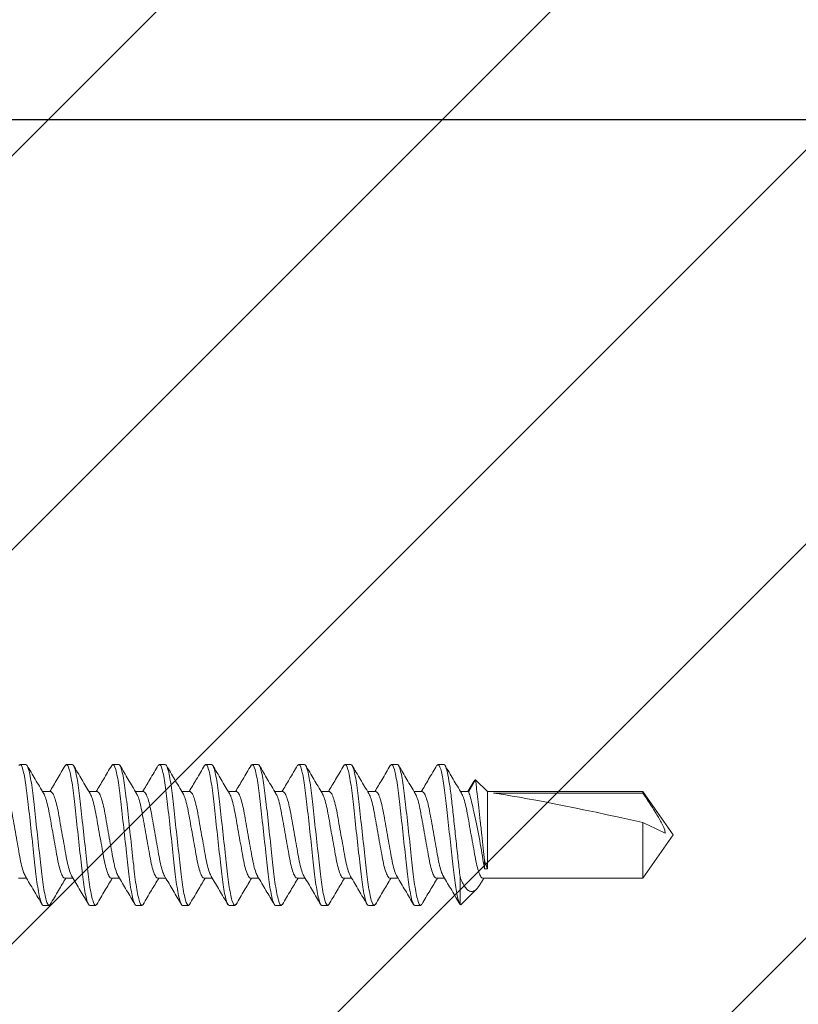
# Model space of a CAD drawing. Units: inches. Extents: x -22.5 to 23.8, y 43.1 to 66.1.
# Drawn here: x 12.4 to 13.4, y 57.8 to 59.2 of the extents above; entities that cross this region are included whole.
import ezdxf

# ---------------------------------------------------------------- set-up
doc = ezdxf.new("R2010")
doc.units = ezdxf.units.IN
doc.header["$MEASUREMENT"] = 0
for name, color, linetype, lineweight in [('Dim - Thin', 1, 'Continuous', 5), ('FASTENERS', 4, 'Continuous', 13), ('Hatch - Medium', 5, 'Continuous', 9), ('Object - Regular', 250, 'Continuous', 15)]:
    doc.layers.add(name, color=color, linetype=linetype, lineweight=lineweight)
doc.styles.add('ARCHITXT', font='arial-narrow_[allfont.net].ttf')
doc.dimstyles.new('002', dxfattribs={"dimscale": 2, "dimtxt": 0.125, "dimasz": 0.05, "dimexe": 0.1, "dimexo": 0.05, "dimgap": 0.05, "dimtad": 1, "dimdec": 4, "dimzin": 3, "dimdsep": 46, "dimlunit": 4, "dimtxsty": 'ARCHITXT', "dimblk1": 'ARCHTICK', "dimblk2": 'ARCHTICK', "dimsah": 1, "dimcen": 0.05, "dimdle": 0.05, "dimclrd": 256, "dimclre": 256, "dimclrt": 256, "dimadec": 0, "dimazin": 0, "dimtfac": 0.7, "dimtdec": 4, "dimtofl": 0, "dimtmove": 0, "dimatfit": 3, "dimldrblk": 'ARCHTICK', "dimfxl": 1, "dimtfillclr": 7, "dimfrac": 1, "dimtolj": 1, "dimtzin": 0, "dimarcsym": 0})

# ---------------------------------------------------------------- blocks, each defined once
blk = doc.blocks.new('10-16 x 1.50 3Point')
at = {"layer": 'FASTENERS'}
for p, q in [((0.6211, 0.095), (0.6194, 0.0934)), ((0.6211, 0.095), (0.6289, 0.095)), ((0.6836, 0.095), (0.6821, 0.0935)), ((0.6836, 0.095), (0.6914, 0.095)), ((0.7461, 0.095), (0.7445, 0.0934)), ((0.7461, 0.095), (0.7539, 0.095)), ((0.8086, 0.095), (0.807, 0.0935)), ((0.8086, 0.095), (0.8164, 0.095)), ((0.8711, 0.095), (0.8694, 0.0934)), ((0.8711, 0.095), (0.8789, 0.095)), ((0.9336, 0.095), (0.9319, 0.0934)), ((0.9336, 0.095), (0.9414, 0.095)), ((0.9961, 0.095), (0.9946, 0.0935)), ((0.9961, 0.095), (1.0039, 0.095)), ((1.0586, 0.095), (1.0569, 0.0934)), ((1.0586, 0.095), (1.0664, 0.095)), ((1.1211, 0.095), (1.1194, 0.0934)), ((1.1211, 0.095), (1.1289, 0.095)), ((1.1836, 0.095), (1.182, 0.0935)), ((1.1836, 0.095), (1.1914, 0.095)), ((1.2319, 0.0717), (1.2237, 0.0583)), ((1.2341, 0.0742), (1.2249, 0.0583)), ((1.25, 0.0583), (1.2341, 0.0742)), ((0.6624, 0.0583), (0.6514, 0.0583)), ((0.7249, 0.0583), (0.7139, 0.0583)), ((0.7874, 0.0583), (0.7764, 0.0583)), ((0.8499, 0.0583), (0.8389, 0.0583)), ((0.9124, 0.0583), (0.9014, 0.0583)), ((0.9749, 0.0583), (0.9639, 0.0583)), ((1.0374, 0.0583), (1.0264, 0.0583)), ((1.0999, 0.0583), (1.0889, 0.0583)), ((1.1624, 0.0583), (1.1514, 0.0583)), ((1.2249, 0.0583), (1.2139, 0.0583)), ((1.4592, 0.0583), (1.25, 0.0583)), ((1.25, -0.0457), (1.25, 0.0583)), ((1.2584, 0.0563), (1.4592, 0.0563)), ((1.5, 0), (1.4592, 0.0583)), ((1.4592, 0.0563), (1.4592, 0.0583)), ((1.4592, -0.0583), (1.4592, 0.0169)), ((1.4592, -0.0583), (1.5, 0)), ((1.2461, -0.0457), (1.2461, -0.034)), ((1.25, -0.0457), (1.2461, -0.0457)), ((0.6189, -0.0583), (0.6298, -0.0583)), ((0.6814, -0.0583), (0.6923, -0.0583)), ((0.7439, -0.0583), (0.7548, -0.0583)), ((0.8064, -0.0583), (0.8173, -0.0583)), ((0.8689, -0.0583), (0.8798, -0.0583)), ((0.9314, -0.0583), (0.9423, -0.0583)), ((0.9939, -0.0583), (1.0048, -0.0583)), ((1.0564, -0.0583), (1.0673, -0.0583)), ((1.1189, -0.0583), (1.1298, -0.0583)), ((1.1814, -0.0583), (1.1923, -0.0583)), ((1.2133, -0.0564), (1.2133, -0.0937)), ((1.242, -0.0637), (1.2452, -0.0583)), ((1.2439, -0.0583), (1.4592, -0.0583)), ((1.2143, -0.094), (1.2355, -0.0728)), ((0.6602, -0.095), (0.6524, -0.095)), ((0.6617, -0.0935), (0.6602, -0.095)), ((0.7227, -0.095), (0.7149, -0.095)), ((0.7243, -0.0934), (0.7227, -0.095)), ((0.7852, -0.095), (0.7774, -0.095)), ((0.7868, -0.0935), (0.7852, -0.095)), ((0.8477, -0.095), (0.8399, -0.095)), ((0.8492, -0.0935), (0.8477, -0.095)), ((0.9102, -0.095), (0.9024, -0.095)), ((0.9118, -0.0934), (0.9102, -0.095)), ((0.9727, -0.095), (0.9649, -0.095)), ((0.9743, -0.0934), (0.9727, -0.095)), ((1.0352, -0.095), (1.0274, -0.095)), ((1.0367, -0.0935), (1.0352, -0.095)), ((1.0977, -0.095), (1.0899, -0.095)), ((1.0993, -0.0934), (1.0977, -0.095)), ((1.1602, -0.095), (1.1524, -0.095)), ((1.1618, -0.0934), (1.1602, -0.095)), ((1.2133, -0.0937), (1.2143, -0.094))]:
    blk.add_line(p, q, dxfattribs=at)
blk.add_ellipse((1.4884, 0), major_axis=(0.2541, -0.0574), ratio=0.038884, start_param=1.694609, end_param=2.710963, dxfattribs=at)
for points, knots in [([(0.6524, -0.095), (0.6512, -0.095), (0.6499, -0.0927), (0.6472, -0.0831), (0.6457, -0.0757), (0.6437, -0.0624), (0.6431, -0.0576), (0.6419, -0.0476), (0.6414, -0.0423), (0.6395, -0.0254), (0.6381, -0.0127), (0.6353, 0.0127), (0.6339, 0.0254), (0.6321, 0.0423), (0.6315, 0.0476), (0.6303, 0.0576), (0.6297, 0.0624), (0.6277, 0.0757), (0.6263, 0.0831), (0.6235, 0.0927), (0.6222, 0.095), (0.6211, 0.095)], [0, 0, 0, 0, 0.125, 0.125, 0.25, 0.25, 0.3125, 0.3125, 0.375, 0.375, 0.5, 0.5, 0.625, 0.625, 0.6875, 0.6875, 0.75, 0.75, 0.875, 0.875, 1, 1, 1, 1]), ([(0.6602, -0.095), (0.659, -0.095), (0.6577, -0.0927), (0.655, -0.0831), (0.6535, -0.0757), (0.6515, -0.0624), (0.6509, -0.0576), (0.6497, -0.0476), (0.6492, -0.0423), (0.6473, -0.0254), (0.6459, -0.0127), (0.6431, 0.0127), (0.6417, 0.0254), (0.6399, 0.0423), (0.6393, 0.0476), (0.6381, 0.0576), (0.6375, 0.0624), (0.6355, 0.0757), (0.6341, 0.0831), (0.6313, 0.0927), (0.63, 0.095), (0.6289, 0.095)], [0, 0, 0, 0, 0.125, 0.125, 0.25, 0.25, 0.3125, 0.3125, 0.375, 0.375, 0.5, 0.5, 0.625, 0.625, 0.6875, 0.6875, 0.75, 0.75, 0.875, 0.875, 1, 1, 1, 1]), ([(0.6528, 0.0561), (0.649, 0.0623), (0.6415, 0.0749), (0.6341, 0.0875), (0.6304, 0.0938)], [0, 0, 0, 0, 0.497645, 1, 1, 1, 1]), ([(0.6821, 0.0938), (0.6784, 0.0875), (0.6714, 0.0756), (0.6644, 0.0638), (0.6611, 0.0583)], [0, 0, 0, 0, 0.531879, 1, 1, 1, 1]), ([(0.7149, -0.095), (0.7137, -0.095), (0.7124, -0.0927), (0.7097, -0.0831), (0.7082, -0.0757), (0.7062, -0.0624), (0.7056, -0.0576), (0.7044, -0.0476), (0.7039, -0.0423), (0.702, -0.0254), (0.7006, -0.0127), (0.6978, 0.0127), (0.6964, 0.0254), (0.6946, 0.0423), (0.694, 0.0476), (0.6928, 0.0576), (0.6922, 0.0624), (0.6902, 0.0757), (0.6888, 0.0831), (0.686, 0.0927), (0.6847, 0.095), (0.6836, 0.095)], [0, 0, 0, 0, 0.125, 0.125, 0.25, 0.25, 0.3125, 0.3125, 0.375, 0.375, 0.5, 0.5, 0.625, 0.625, 0.6875, 0.6875, 0.75, 0.75, 0.875, 0.875, 1, 1, 1, 1]), ([(0.7227, -0.095), (0.7215, -0.095), (0.7202, -0.0927), (0.7175, -0.0831), (0.716, -0.0757), (0.714, -0.0624), (0.7134, -0.0576), (0.7122, -0.0476), (0.7117, -0.0423), (0.7098, -0.0254), (0.7084, -0.0127), (0.7056, 0.0127), (0.7042, 0.0254), (0.7024, 0.0423), (0.7018, 0.0476), (0.7006, 0.0576), (0.7, 0.0624), (0.698, 0.0757), (0.6966, 0.0831), (0.6938, 0.0927), (0.6925, 0.095), (0.6914, 0.095)], [0, 0, 0, 0, 0.125, 0.125, 0.25, 0.25, 0.3125, 0.3125, 0.375, 0.375, 0.5, 0.5, 0.625, 0.625, 0.6875, 0.6875, 0.75, 0.75, 0.875, 0.875, 1, 1, 1, 1]), ([(0.7154, 0.0559), (0.7116, 0.0621), (0.7041, 0.0746), (0.6968, 0.0872), (0.6931, 0.0935)], [0, 0, 0, 0, 0.497939, 1, 1, 1, 1]), ([(0.7445, 0.0936), (0.7408, 0.0873), (0.7338, 0.0755), (0.7268, 0.0637), (0.7236, 0.0583)], [0, 0, 0, 0, 0.536135, 1, 1, 1, 1]), ([(0.7774, -0.095), (0.7762, -0.095), (0.7749, -0.0927), (0.7722, -0.0831), (0.7707, -0.0757), (0.7687, -0.0624), (0.7681, -0.0576), (0.7669, -0.0476), (0.7664, -0.0423), (0.7645, -0.0254), (0.7631, -0.0127), (0.7603, 0.0127), (0.7589, 0.0254), (0.7571, 0.0423), (0.7565, 0.0476), (0.7553, 0.0576), (0.7547, 0.0624), (0.7527, 0.0757), (0.7513, 0.0831), (0.7485, 0.0927), (0.7472, 0.095), (0.7461, 0.095)], [0, 0, 0, 0, 0.125, 0.125, 0.25, 0.25, 0.3125, 0.3125, 0.375, 0.375, 0.5, 0.5, 0.625, 0.625, 0.6875, 0.6875, 0.75, 0.75, 0.875, 0.875, 1, 1, 1, 1]), ([(0.7852, -0.095), (0.784, -0.095), (0.7827, -0.0927), (0.78, -0.0831), (0.7785, -0.0757), (0.7765, -0.0624), (0.7759, -0.0576), (0.7747, -0.0476), (0.7742, -0.0423), (0.7723, -0.0254), (0.7709, -0.0127), (0.7681, 0.0127), (0.7667, 0.0254), (0.7649, 0.0423), (0.7643, 0.0476), (0.7631, 0.0576), (0.7625, 0.0624), (0.7605, 0.0757), (0.7591, 0.0831), (0.7563, 0.0927), (0.755, 0.095), (0.7539, 0.095)], [0, 0, 0, 0, 0.125, 0.125, 0.25, 0.25, 0.3125, 0.3125, 0.375, 0.375, 0.5, 0.5, 0.625, 0.625, 0.6875, 0.6875, 0.75, 0.75, 0.875, 0.875, 1, 1, 1, 1]), ([(0.7779, 0.0558), (0.7742, 0.062), (0.7667, 0.0746), (0.7593, 0.0872), (0.7556, 0.0935)], [0, 0, 0, 0, 0.497751, 1, 1, 1, 1]), ([(0.807, 0.0937), (0.8033, 0.0873), (0.7964, 0.0755), (0.7893, 0.0637), (0.7861, 0.0583)], [0, 0, 0, 0, 0.537343, 1, 1, 1, 1]), ([(0.8399, -0.095), (0.8387, -0.095), (0.8374, -0.0927), (0.8347, -0.0831), (0.8332, -0.0757), (0.8312, -0.0624), (0.8306, -0.0576), (0.8294, -0.0476), (0.8289, -0.0423), (0.827, -0.0254), (0.8256, -0.0127), (0.8228, 0.0127), (0.8214, 0.0254), (0.8196, 0.0423), (0.819, 0.0476), (0.8178, 0.0576), (0.8172, 0.0624), (0.8152, 0.0757), (0.8138, 0.0831), (0.811, 0.0927), (0.8097, 0.095), (0.8086, 0.095)], [0, 0, 0, 0, 0.125, 0.125, 0.25, 0.25, 0.3125, 0.3125, 0.375, 0.375, 0.5, 0.5, 0.625, 0.625, 0.6875, 0.6875, 0.75, 0.75, 0.875, 0.875, 1, 1, 1, 1]), ([(0.8477, -0.095), (0.8465, -0.095), (0.8452, -0.0927), (0.8425, -0.0831), (0.841, -0.0757), (0.839, -0.0624), (0.8384, -0.0576), (0.8372, -0.0476), (0.8367, -0.0423), (0.8348, -0.0254), (0.8334, -0.0127), (0.8306, 0.0127), (0.8292, 0.0254), (0.8274, 0.0423), (0.8268, 0.0476), (0.8256, 0.0576), (0.825, 0.0624), (0.823, 0.0757), (0.8216, 0.0831), (0.8188, 0.0927), (0.8175, 0.095), (0.8164, 0.095)], [0, 0, 0, 0, 0.125, 0.125, 0.25, 0.25, 0.3125, 0.3125, 0.375, 0.375, 0.5, 0.5, 0.625, 0.625, 0.6875, 0.6875, 0.75, 0.75, 0.875, 0.875, 1, 1, 1, 1]), ([(0.8402, 0.0561), (0.8365, 0.0623), (0.829, 0.0749), (0.8216, 0.0875), (0.8179, 0.0938)], [0, 0, 0, 0, 0.497736, 1, 1, 1, 1]), ([(0.8694, 0.0935), (0.8657, 0.0872), (0.8588, 0.0754), (0.8518, 0.0637), (0.8486, 0.0583)], [0, 0, 0, 0, 0.531828, 1, 1, 1, 1]), ([(0.9024, -0.095), (0.9012, -0.095), (0.8999, -0.0927), (0.8972, -0.0831), (0.8957, -0.0757), (0.8937, -0.0624), (0.8931, -0.0576), (0.8919, -0.0476), (0.8914, -0.0423), (0.8895, -0.0254), (0.8881, -0.0127), (0.8853, 0.0127), (0.8839, 0.0254), (0.8821, 0.0423), (0.8815, 0.0476), (0.8803, 0.0576), (0.8797, 0.0624), (0.8777, 0.0757), (0.8763, 0.0831), (0.8735, 0.0927), (0.8722, 0.095), (0.8711, 0.095)], [0, 0, 0, 0, 0.125, 0.125, 0.25, 0.25, 0.3125, 0.3125, 0.375, 0.375, 0.5, 0.5, 0.625, 0.625, 0.6875, 0.6875, 0.75, 0.75, 0.875, 0.875, 1, 1, 1, 1]), ([(0.9102, -0.095), (0.909, -0.095), (0.9077, -0.0927), (0.905, -0.0831), (0.9035, -0.0757), (0.9015, -0.0624), (0.9009, -0.0576), (0.8997, -0.0476), (0.8992, -0.0423), (0.8973, -0.0254), (0.8959, -0.0127), (0.8931, 0.0127), (0.8917, 0.0254), (0.8899, 0.0423), (0.8893, 0.0476), (0.8881, 0.0576), (0.8875, 0.0624), (0.8855, 0.0757), (0.8841, 0.0831), (0.8813, 0.0927), (0.88, 0.095), (0.8789, 0.095)], [0, 0, 0, 0, 0.125, 0.125, 0.25, 0.25, 0.3125, 0.3125, 0.375, 0.375, 0.5, 0.5, 0.625, 0.625, 0.6875, 0.6875, 0.75, 0.75, 0.875, 0.875, 1, 1, 1, 1]), ([(0.9029, 0.0559), (0.8991, 0.0621), (0.8917, 0.0746), (0.8843, 0.0872), (0.8806, 0.0935)], [0, 0, 0, 0, 0.497893, 1, 1, 1, 1]), ([(0.932, 0.0936), (0.9283, 0.0872), (0.9213, 0.0755), (0.9143, 0.0637), (0.9111, 0.0583)], [0, 0, 0, 0, 0.535031, 1, 1, 1, 1]), ([(0.9649, -0.095), (0.9637, -0.095), (0.9624, -0.0927), (0.9597, -0.0831), (0.9582, -0.0757), (0.9562, -0.0624), (0.9556, -0.0576), (0.9544, -0.0476), (0.9539, -0.0423), (0.952, -0.0254), (0.9506, -0.0127), (0.9478, 0.0127), (0.9464, 0.0254), (0.9446, 0.0423), (0.944, 0.0476), (0.9428, 0.0576), (0.9422, 0.0624), (0.9402, 0.0757), (0.9388, 0.0831), (0.936, 0.0927), (0.9347, 0.095), (0.9336, 0.095)], [0, 0, 0, 0, 0.125, 0.125, 0.25, 0.25, 0.3125, 0.3125, 0.375, 0.375, 0.5, 0.5, 0.625, 0.625, 0.6875, 0.6875, 0.75, 0.75, 0.875, 0.875, 1, 1, 1, 1]), ([(0.9727, -0.095), (0.9715, -0.095), (0.9702, -0.0927), (0.9675, -0.0831), (0.966, -0.0757), (0.964, -0.0624), (0.9634, -0.0576), (0.9622, -0.0476), (0.9617, -0.0423), (0.9598, -0.0254), (0.9584, -0.0127), (0.9556, 0.0127), (0.9542, 0.0254), (0.9524, 0.0423), (0.9518, 0.0476), (0.9506, 0.0576), (0.95, 0.0624), (0.948, 0.0757), (0.9466, 0.0831), (0.9438, 0.0927), (0.9425, 0.095), (0.9414, 0.095)], [0, 0, 0, 0, 0.125, 0.125, 0.25, 0.25, 0.3125, 0.3125, 0.375, 0.375, 0.5, 0.5, 0.625, 0.625, 0.6875, 0.6875, 0.75, 0.75, 0.875, 0.875, 1, 1, 1, 1]), ([(0.9654, 0.0558), (0.9617, 0.062), (0.9542, 0.0746), (0.9468, 0.0872), (0.9431, 0.0935)], [0, 0, 0, 0, 0.497723, 1, 1, 1, 1]), ([(0.9946, 0.0938), (0.9909, 0.0875), (0.9839, 0.0756), (0.9769, 0.0638), (0.9736, 0.0583)], [0, 0, 0, 0, 0.533585, 1, 1, 1, 1]), ([(1.0274, -0.095), (1.0262, -0.095), (1.0249, -0.0927), (1.0222, -0.0831), (1.0207, -0.0757), (1.0187, -0.0624), (1.0181, -0.0576), (1.0169, -0.0476), (1.0164, -0.0423), (1.0145, -0.0254), (1.0131, -0.0127), (1.0103, 0.0127), (1.0089, 0.0254), (1.0071, 0.0423), (1.0065, 0.0476), (1.0053, 0.0576), (1.0047, 0.0624), (1.0027, 0.0757), (1.0013, 0.0831), (0.9985, 0.0927), (0.9972, 0.095), (0.9961, 0.095)], [0, 0, 0, 0, 0.125, 0.125, 0.25, 0.25, 0.3125, 0.3125, 0.375, 0.375, 0.5, 0.5, 0.625, 0.625, 0.6875, 0.6875, 0.75, 0.75, 0.875, 0.875, 1, 1, 1, 1]), ([(1.0352, -0.095), (1.034, -0.095), (1.0327, -0.0927), (1.03, -0.0831), (1.0285, -0.0757), (1.0265, -0.0624), (1.0259, -0.0576), (1.0247, -0.0476), (1.0242, -0.0423), (1.0223, -0.0254), (1.0209, -0.0127), (1.0181, 0.0127), (1.0167, 0.0254), (1.0149, 0.0423), (1.0143, 0.0476), (1.0131, 0.0576), (1.0125, 0.0624), (1.0105, 0.0757), (1.0091, 0.0831), (1.0063, 0.0927), (1.005, 0.095), (1.0039, 0.095)], [0, 0, 0, 0, 0.125, 0.125, 0.25, 0.25, 0.3125, 0.3125, 0.375, 0.375, 0.5, 0.5, 0.625, 0.625, 0.6875, 0.6875, 0.75, 0.75, 0.875, 0.875, 1, 1, 1, 1]), ([(1.0277, 0.0561), (1.024, 0.0624), (1.0165, 0.0749), (1.0091, 0.0875), (1.0054, 0.0938)], [0, 0, 0, 0, 0.497835, 1, 1, 1, 1]), ([(1.0569, 0.0935), (1.0532, 0.0872), (1.0463, 0.0754), (1.0393, 0.0637), (1.0361, 0.0583)], [0, 0, 0, 0, 0.537652, 1, 1, 1, 1]), ([(1.0899, -0.095), (1.0887, -0.095), (1.0874, -0.0927), (1.0847, -0.0831), (1.0832, -0.0757), (1.0812, -0.0624), (1.0806, -0.0576), (1.0794, -0.0476), (1.0789, -0.0423), (1.077, -0.0254), (1.0756, -0.0127), (1.0728, 0.0127), (1.0714, 0.0254), (1.0696, 0.0423), (1.069, 0.0476), (1.0678, 0.0576), (1.0672, 0.0624), (1.0652, 0.0757), (1.0638, 0.0831), (1.061, 0.0927), (1.0597, 0.095), (1.0586, 0.095)], [0, 0, 0, 0, 0.125, 0.125, 0.25, 0.25, 0.3125, 0.3125, 0.375, 0.375, 0.5, 0.5, 0.625, 0.625, 0.6875, 0.6875, 0.75, 0.75, 0.875, 0.875, 1, 1, 1, 1]), ([(1.0977, -0.095), (1.0965, -0.095), (1.0952, -0.0927), (1.0925, -0.0831), (1.091, -0.0757), (1.089, -0.0624), (1.0884, -0.0576), (1.0872, -0.0476), (1.0867, -0.0423), (1.0848, -0.0254), (1.0834, -0.0127), (1.0806, 0.0127), (1.0792, 0.0254), (1.0774, 0.0423), (1.0768, 0.0476), (1.0756, 0.0576), (1.075, 0.0624), (1.073, 0.0757), (1.0716, 0.0831), (1.0688, 0.0927), (1.0675, 0.095), (1.0664, 0.095)], [0, 0, 0, 0, 0.125, 0.125, 0.25, 0.25, 0.3125, 0.3125, 0.375, 0.375, 0.5, 0.5, 0.625, 0.625, 0.6875, 0.6875, 0.75, 0.75, 0.875, 0.875, 1, 1, 1, 1]), ([(1.0904, 0.0559), (1.0867, 0.0621), (1.0792, 0.0746), (1.0718, 0.0872), (1.0681, 0.0935)], [0, 0, 0, 0, 0.497848, 1, 1, 1, 1]), ([(1.1194, 0.0935), (1.1157, 0.0872), (1.1088, 0.0754), (1.1018, 0.0637), (1.0986, 0.0583)], [0, 0, 0, 0, 0.537296, 1, 1, 1, 1]), ([(1.1524, -0.095), (1.1512, -0.095), (1.1499, -0.0927), (1.1472, -0.0831), (1.1457, -0.0757), (1.1437, -0.0624), (1.1431, -0.0576), (1.1419, -0.0476), (1.1414, -0.0423), (1.1395, -0.0254), (1.1381, -0.0127), (1.1353, 0.0127), (1.1339, 0.0254), (1.1321, 0.0423), (1.1315, 0.0476), (1.1303, 0.0576), (1.1297, 0.0624), (1.1277, 0.0757), (1.1263, 0.0831), (1.1235, 0.0927), (1.1222, 0.095), (1.1211, 0.095)], [0, 0, 0, 0, 0.125, 0.125, 0.25, 0.25, 0.3125, 0.3125, 0.375, 0.375, 0.5, 0.5, 0.625, 0.625, 0.6875, 0.6875, 0.75, 0.75, 0.875, 0.875, 1, 1, 1, 1]), ([(1.1602, -0.095), (1.159, -0.095), (1.1577, -0.0927), (1.155, -0.0831), (1.1535, -0.0757), (1.1515, -0.0624), (1.1509, -0.0576), (1.1497, -0.0476), (1.1492, -0.0423), (1.1473, -0.0254), (1.1459, -0.0127), (1.1431, 0.0127), (1.1417, 0.0254), (1.1399, 0.0423), (1.1393, 0.0476), (1.1381, 0.0576), (1.1375, 0.0624), (1.1355, 0.0757), (1.1341, 0.0831), (1.1313, 0.0927), (1.13, 0.095), (1.1289, 0.095)], [0, 0, 0, 0, 0.125, 0.125, 0.25, 0.25, 0.3125, 0.3125, 0.375, 0.375, 0.5, 0.5, 0.625, 0.625, 0.6875, 0.6875, 0.75, 0.75, 0.875, 0.875, 1, 1, 1, 1]), ([(1.1529, 0.0558), (1.1492, 0.0621), (1.1417, 0.0746), (1.1343, 0.0872), (1.1306, 0.0935)], [0, 0, 0, 0, 0.497707, 1, 1, 1, 1]), ([(1.182, 0.0937), (1.1783, 0.0874), (1.1714, 0.0756), (1.1644, 0.0638), (1.1611, 0.0583)], [0, 0, 0, 0, 0.53138, 1, 1, 1, 1]), ([(1.2133, -0.0937), (1.2121, -0.0917), (1.2108, -0.0876), (1.2081, -0.0751), (1.2068, -0.0669), (1.2051, -0.0531), (1.2045, -0.0484), (1.2034, -0.0383), (1.2028, -0.0328), (1.201, -0.0159), (1.1996, -0.0037), (1.197, 0.0203), (1.1957, 0.0319), (1.194, 0.0472), (1.1935, 0.052), (1.1924, 0.0613), (1.1917, 0.0657), (1.1898, 0.0778), (1.1885, 0.0843), (1.1859, 0.0929), (1.1847, 0.095), (1.1836, 0.095)], [0, 0, 0, 0, 0.125, 0.125, 0.25, 0.25, 0.3125, 0.3125, 0.375, 0.375, 0.5, 0.5, 0.625, 0.625, 0.6875, 0.6875, 0.75, 0.75, 0.875, 0.875, 1, 1, 1, 1]), ([(1.2133, -0.0564), (1.2124, -0.0495), (1.2117, -0.0422), (1.2099, -0.0261), (1.2089, -0.0174), (1.207, 0.0004), (1.206, 0.0095), (1.2041, 0.0269), (1.2032, 0.0353), (1.2019, 0.0466), (1.2015, 0.0502), (1.2007, 0.0572), (1.2002, 0.0606), (1.1989, 0.0703), (1.1979, 0.0761), (1.1959, 0.0855), (1.1949, 0.0891), (1.1931, 0.0939), (1.1922, 0.095), (1.1914, 0.095)], [0, 0, 0, 0, 0.125, 0.125, 0.25, 0.25, 0.375, 0.375, 0.5, 0.5, 0.5625, 0.5625, 0.625, 0.625, 0.75, 0.75, 0.875, 0.875, 1, 1, 1, 1]), ([(1.2152, 0.0562), (1.2115, 0.0624), (1.204, 0.0749), (1.1966, 0.0875), (1.1929, 0.0938)], [0, 0, 0, 0, 0.497939, 1, 1, 1, 1]), ([(1.232, 0.0717), (1.2323, 0.0725), (1.233, 0.0746), (1.2337, 0.0744), (1.2341, 0.0742)], [0, 0, 0, 0, 0.393715, 1, 1, 1, 1]), ([(1.2341, 0.0742), (1.2341, 0.0742), (1.2345, 0.0706), (1.2357, 0.0605), (1.2362, 0.0564), (1.2373, 0.0471), (1.2379, 0.0419), (1.2391, 0.0307), (1.2398, 0.0247), (1.2411, 0.0125), (1.2418, 0.0063), (1.2438, -0.0122), (1.2451, -0.0241), (1.2461, -0.034)], [0, 0, 0, 0, 0.25, 0.25, 0.375, 0.375, 0.5, 0.5, 0.625, 0.625, 0.75, 0.75, 1, 1, 1, 1]), ([(0.6284, -0.0558), (0.6276, -0.0543), (0.6259, -0.051), (0.6232, -0.0416), (0.6207, -0.0295), (0.6183, -0.0153), (0.6155, 0), (0.6128, 0.0153), (0.6103, 0.0295), (0.6079, 0.0416), (0.6051, 0.051), (0.6024, 0.0571), (0.6007, 0.0579), (0.5999, 0.0583)], [0, 0, 0, 0, 0.084953, 0.178137, 0.267963, 0.357789, 0.450972, 0.544155, 0.633981, 0.723807, 0.816991, 0.910174, 1, 1, 1, 1]), ([(0.6527, 0.0561), (0.6536, 0.0544), (0.6553, 0.0511), (0.6581, 0.0416), (0.6605, 0.0295), (0.663, 0.0153), (0.6657, 0), (0.6685, -0.0153), (0.6709, -0.0295), (0.6734, -0.0416), (0.6761, -0.051), (0.6789, -0.0571), (0.6805, -0.0579), (0.6814, -0.0583)], [0, 0, 0, 0, 0.087998, 0.180871, 0.270398, 0.359926, 0.452799, 0.545672, 0.635199, 0.724726, 0.8176, 0.910473, 1, 1, 1, 1]), ([(0.6911, -0.0561), (0.6902, -0.0545), (0.6884, -0.0511), (0.6857, -0.0416), (0.6832, -0.0295), (0.6808, -0.0153), (0.678, 0), (0.6753, 0.0153), (0.6728, 0.0295), (0.6704, 0.0416), (0.6676, 0.051), (0.6649, 0.0571), (0.6632, 0.0579), (0.6624, 0.0583)], [0, 0, 0, 0, 0.088575, 0.18139, 0.27086, 0.360331, 0.453145, 0.54596, 0.63543, 0.724901, 0.817715, 0.910529, 1, 1, 1, 1]), ([(0.7153, 0.0558), (0.7161, 0.0543), (0.7179, 0.051), (0.7206, 0.0416), (0.723, 0.0295), (0.7255, 0.0153), (0.7282, 0), (0.731, -0.0153), (0.7334, -0.0295), (0.7359, -0.0416), (0.7386, -0.051), (0.7414, -0.0571), (0.743, -0.0579), (0.7439, -0.0583)], [0, 0, 0, 0, 0.085036, 0.17821, 0.268028, 0.357846, 0.451021, 0.544196, 0.634014, 0.723832, 0.817007, 0.910182, 1, 1, 1, 1]), ([(0.7534, -0.0558), (0.7526, -0.0543), (0.7509, -0.051), (0.7482, -0.0416), (0.7457, -0.0295), (0.7433, -0.0153), (0.7405, 0), (0.7378, 0.0153), (0.7353, 0.0295), (0.7329, 0.0416), (0.7301, 0.051), (0.7274, 0.0571), (0.7257, 0.0579), (0.7249, 0.0583)], [0, 0, 0, 0, 0.084997, 0.178176, 0.267998, 0.35782, 0.450998, 0.544177, 0.633999, 0.723821, 0.816999, 0.910178, 1, 1, 1, 1]), ([(0.7779, 0.0557), (0.7787, 0.0542), (0.7804, 0.0509), (0.7831, 0.0416), (0.7855, 0.0295), (0.788, 0.0153), (0.7907, 0), (0.7935, -0.0153), (0.7959, -0.0295), (0.7984, -0.0416), (0.8011, -0.051), (0.8039, -0.0571), (0.8055, -0.0579), (0.8064, -0.0583)], [0, 0, 0, 0, 0.082788, 0.176192, 0.266231, 0.356269, 0.449673, 0.543077, 0.633115, 0.723154, 0.816558, 0.909961, 1, 1, 1, 1]), ([(0.8161, -0.0562), (0.8152, -0.0545), (0.8134, -0.0511), (0.8107, -0.0416), (0.8082, -0.0295), (0.8058, -0.0153), (0.803, 0), (0.8003, 0.0153), (0.7978, 0.0295), (0.7954, 0.0416), (0.7926, 0.051), (0.7899, 0.0571), (0.7882, 0.0579), (0.7874, 0.0583)], [0, 0, 0, 0, 0.089418, 0.182147, 0.271535, 0.360922, 0.453651, 0.54638, 0.635767, 0.725155, 0.817884, 0.910612, 1, 1, 1, 1]), ([(0.8402, 0.0561), (0.8411, 0.0545), (0.8428, 0.0511), (0.8456, 0.0416), (0.848, 0.0295), (0.8505, 0.0153), (0.8532, 0), (0.856, -0.0153), (0.8584, -0.0295), (0.8609, -0.0416), (0.8636, -0.051), (0.8664, -0.0571), (0.868, -0.0579), (0.8689, -0.0583)], [0, 0, 0, 0, 0.088824, 0.181613, 0.271059, 0.360506, 0.453295, 0.546084, 0.63553, 0.724976, 0.817765, 0.910554, 1, 1, 1, 1]), ([(0.8784, -0.0557), (0.8776, -0.0542), (0.8759, -0.051), (0.8732, -0.0416), (0.8707, -0.0295), (0.8683, -0.0153), (0.8655, 0), (0.8628, 0.0153), (0.8603, 0.0295), (0.8579, 0.0416), (0.8551, 0.051), (0.8524, 0.0571), (0.8507, 0.0579), (0.8499, 0.0583)], [0, 0, 0, 0, 0.083518, 0.1768474, 0.2668144, 0.3567814, 0.4501108, 0.5434402, 0.6334072, 0.7233742, 0.8167036, 0.910033, 1, 1, 1, 1]), ([(0.9028, 0.0558), (0.9036, 0.0543), (0.9054, 0.051), (0.9081, 0.0416), (0.9105, 0.0295), (0.913, 0.0153), (0.9157, 0), (0.9185, -0.0153), (0.9209, -0.0295), (0.9234, -0.0416), (0.9261, -0.051), (0.9289, -0.0571), (0.9305, -0.0579), (0.9314, -0.0583)], [0, 0, 0, 0, 0.084457, 0.177691, 0.267566, 0.357441, 0.450674, 0.543908, 0.633783, 0.723658, 0.816891, 0.910125, 1, 1, 1, 1]), ([(0.9409, -0.0557), (0.9401, -0.0542), (0.9384, -0.0509), (0.9357, -0.0416), (0.9332, -0.0295), (0.9308, -0.0153), (0.928, 0), (0.9253, 0.0153), (0.9228, 0.0295), (0.9204, 0.0416), (0.9176, 0.051), (0.9149, 0.0571), (0.9132, 0.0579), (0.9124, 0.0583)], [0, 0, 0, 0, 0.082921, 0.176311, 0.266337, 0.356362, 0.449753, 0.543143, 0.633168, 0.723194, 0.816584, 0.909974, 1, 1, 1, 1]), ([(0.9654, 0.0557), (0.9662, 0.0542), (0.9679, 0.0509), (0.9706, 0.0416), (0.973, 0.0295), (0.9755, 0.0153), (0.9782, 0), (0.981, -0.0153), (0.9834, -0.0295), (0.9859, -0.0416), (0.9886, -0.051), (0.9914, -0.0571), (0.993, -0.0579), (0.9939, -0.0583)], [0, 0, 0, 0, 0.082773, 0.176178, 0.266218, 0.356258, 0.449664, 0.543069, 0.633109, 0.723149, 0.816555, 0.90996, 1, 1, 1, 1]), ([(1.0036, -0.0562), (1.0027, -0.0546), (1.0009, -0.0512), (0.9982, -0.0416), (0.9957, -0.0295), (0.9933, -0.0153), (0.9905, 0), (0.9878, 0.0153), (0.9853, 0.0295), (0.9829, 0.0416), (0.9801, 0.051), (0.9774, 0.0571), (0.9757, 0.0579), (0.9749, 0.0583)], [0, 0, 0, 0, 0.090507, 0.183124, 0.272405, 0.361686, 0.454304, 0.546922, 0.636203, 0.725484, 0.818101, 0.910719, 1, 1, 1, 1]), ([(1.0277, 0.0562), (1.0285, 0.0545), (1.0303, 0.0512), (1.0331, 0.0416), (1.0355, 0.0295), (1.038, 0.0153), (1.0407, 0), (1.0435, -0.0153), (1.0459, -0.0295), (1.0484, -0.0416), (1.0511, -0.051), (1.0539, -0.0571), (1.0555, -0.0579), (1.0564, -0.0583)], [0, 0, 0, 0, 0.089546, 0.182261, 0.271637, 0.361012, 0.453727, 0.546443, 0.635818, 0.725194, 0.817909, 0.910625, 1, 1, 1, 1]), ([(1.066, -0.056), (1.0652, -0.0544), (1.0634, -0.0511), (1.0607, -0.0416), (1.0582, -0.0295), (1.0558, -0.0153), (1.053, 0), (1.0503, 0.0153), (1.0478, 0.0295), (1.0454, 0.0416), (1.0426, 0.051), (1.0399, 0.0571), (1.0382, 0.0579), (1.0374, 0.0583)], [0, 0, 0, 0, 0.087093, 0.180059, 0.269675, 0.359291, 0.452256, 0.545221, 0.634837, 0.724453, 0.817419, 0.910384, 1, 1, 1, 1]), ([(1.0903, 0.0558), (1.0912, 0.0542), (1.0929, 0.051), (1.0956, 0.0416), (1.098, 0.0295), (1.1005, 0.0153), (1.1032, 0), (1.106, -0.0153), (1.1084, -0.0295), (1.1109, -0.0416), (1.1136, -0.051), (1.1164, -0.0571), (1.118, -0.0579), (1.1189, -0.0583)], [0, 0, 0, 0, 0.083947, 0.177233, 0.267158, 0.357083, 0.450368, 0.543654, 0.633579, 0.723504, 0.81679, 0.910075, 1, 1, 1, 1]), ([(1.1285, -0.056), (1.1277, -0.0544), (1.1259, -0.0511), (1.1232, -0.0416), (1.1207, -0.0295), (1.1183, -0.0153), (1.1155, 0), (1.1128, 0.0153), (1.1103, 0.0295), (1.1079, 0.0416), (1.1051, 0.051), (1.1024, 0.0571), (1.1007, 0.0579), (1.0999, 0.0583)], [0, 0, 0, 0, 0.086859, 0.179849, 0.269488, 0.359127, 0.452116, 0.545105, 0.634744, 0.724383, 0.817372, 0.910361, 1, 1, 1, 1]), ([(1.1529, 0.0557), (1.1537, 0.0542), (1.1554, 0.0509), (1.1581, 0.0416), (1.1605, 0.0295), (1.163, 0.0153), (1.1657, 0), (1.1685, -0.0153), (1.1709, -0.0295), (1.1734, -0.0416), (1.1761, -0.051), (1.1789, -0.0571), (1.1805, -0.0579), (1.1814, -0.0583)], [0, 0, 0, 0, 0.082965, 0.176351, 0.266372, 0.356394, 0.449779, 0.543165, 0.633186, 0.723207, 0.816593, 0.909979, 1, 1, 1, 1]), ([(1.1909, -0.0557), (1.1901, -0.0542), (1.1883, -0.0509), (1.1857, -0.0416), (1.1832, -0.0295), (1.1808, -0.0153), (1.178, 0), (1.1753, 0.0153), (1.1728, 0.0295), (1.1704, 0.0416), (1.1676, 0.051), (1.1649, 0.0571), (1.1632, 0.0579), (1.1624, 0.0583)], [0, 0, 0, 0, 0.082788, 0.176192, 0.26623, 0.356269, 0.449673, 0.543076, 0.633115, 0.723154, 0.816558, 0.909961, 1, 1, 1, 1]), ([(1.2151, 0.0562), (1.216, 0.0545), (1.2178, 0.0512), (1.2206, 0.0416), (1.223, 0.0295), (1.2255, 0.0153), (1.2282, 0), (1.231, -0.0153), (1.2334, -0.0295), (1.2359, -0.0416), (1.2386, -0.051), (1.2414, -0.0571), (1.243, -0.0579), (1.2439, -0.0583)], [0, 0, 0, 0, 0.090136, 0.182792, 0.272109, 0.361426, 0.454082, 0.546737, 0.636055, 0.725372, 0.818027, 0.910683, 1, 1, 1, 1]), ([(1.2461, -0.0457), (1.2455, -0.0419), (1.2448, -0.0375), (1.2432, -0.0275), (1.2423, -0.022), (1.2393, -0.0047), (1.237, 0.0078), (1.2334, 0.0247), (1.2322, 0.03), (1.23, 0.0396), (1.2289, 0.0439), (1.2271, 0.0508), (1.2263, 0.0536), (1.2252, 0.0573), (1.2249, 0.0583), (1.2249, 0.0583)], [0, 0, 0, 0, 0.125, 0.125, 0.25, 0.25, 0.5, 0.5, 0.625, 0.625, 0.75, 0.75, 0.875, 0.875, 1, 1, 1, 1]), ([(1.4592, 0.0563), (1.465, 0.0478), (1.4708, 0.0392), (1.479, 0.026), (1.4817, 0.0216), (1.4865, 0.0125), (1.4888, 0.0076), (1.4894, 0.0025)], [0, 0, 0, 0, 0.5, 0.5, 0.75, 0.75, 1, 1, 1, 1]), ([(0.6284, -0.0559), (0.6321, -0.0622), (0.6397, -0.0748), (0.6471, -0.0874), (0.6508, -0.0937)], [0, 0, 0, 0, 0.497441, 1, 1, 1, 1]), ([(0.6617, -0.0937), (0.6655, -0.0873), (0.6724, -0.0755), (0.6794, -0.0637), (0.6827, -0.0583)], [0, 0, 0, 0, 0.53783, 1, 1, 1, 1]), ([(0.691, -0.0561), (0.6947, -0.0623), (0.7021, -0.0747), (0.7095, -0.0872), (0.7132, -0.0935)], [0, 0, 0, 0, 0.498383, 1, 1, 1, 1]), ([(0.7243, -0.0936), (0.728, -0.0873), (0.7349, -0.0755), (0.7419, -0.0637), (0.7452, -0.0583)], [0, 0, 0, 0, 0.535261, 1, 1, 1, 1]), ([(0.7534, -0.0559), (0.7571, -0.0621), (0.7646, -0.0746), (0.772, -0.0872), (0.7757, -0.0935)], [0, 0, 0, 0, 0.497935, 1, 1, 1, 1]), ([(0.7868, -0.0936), (0.7904, -0.0873), (0.7974, -0.0755), (0.8044, -0.0638), (0.8077, -0.0583)], [0, 0, 0, 0, 0.531211, 1, 1, 1, 1]), ([(0.816, -0.0561), (0.8198, -0.0624), (0.8273, -0.0749), (0.8346, -0.0875), (0.8383, -0.0938)], [0, 0, 0, 0, 0.497848, 1, 1, 1, 1]), ([(0.8492, -0.0937), (0.8529, -0.0873), (0.8599, -0.0755), (0.8669, -0.0637), (0.8702, -0.0583)], [0, 0, 0, 0, 0.537385, 1, 1, 1, 1]), ([(0.8783, -0.0558), (0.8821, -0.0621), (0.8896, -0.0746), (0.897, -0.0872), (0.9007, -0.0936)], [0, 0, 0, 0, 0.497711, 1, 1, 1, 1]), ([(0.9118, -0.0936), (0.9155, -0.0873), (0.9224, -0.0755), (0.9294, -0.0638), (0.9327, -0.0583)], [0, 0, 0, 0, 0.534259, 1, 1, 1, 1]), ([(0.9408, -0.0558), (0.9446, -0.0621), (0.9521, -0.0746), (0.9595, -0.0872), (0.9632, -0.0935)], [0, 0, 0, 0, 0.497685, 1, 1, 1, 1]), ([(0.9743, -0.0936), (0.978, -0.0873), (0.9849, -0.0755), (0.9919, -0.0638), (0.9952, -0.0583)], [0, 0, 0, 0, 0.531351, 1, 1, 1, 1]), ([(1.0036, -0.0562), (1.0073, -0.0624), (1.0147, -0.0748), (1.022, -0.0873), (1.0257, -0.0936)], [0, 0, 0, 0, 0.498406, 1, 1, 1, 1]), ([(1.0367, -0.0937), (1.0404, -0.0874), (1.0474, -0.0756), (1.0544, -0.0638), (1.0577, -0.0583)], [0, 0, 0, 0, 0.53669, 1, 1, 1, 1]), ([(1.066, -0.056), (1.0697, -0.0622), (1.0772, -0.0747), (1.0845, -0.0873), (1.0882, -0.0936)], [0, 0, 0, 0, 0.498051, 1, 1, 1, 1]), ([(1.0993, -0.0936), (1.103, -0.0873), (1.1099, -0.0755), (1.1169, -0.0638), (1.1202, -0.0583)], [0, 0, 0, 0, 0.533977, 1, 1, 1, 1]), ([(1.1284, -0.056), (1.1322, -0.0623), (1.1397, -0.0748), (1.1471, -0.0875), (1.1508, -0.0938)], [0, 0, 0, 0, 0.497563, 1, 1, 1, 1]), ([(1.1618, -0.0935), (1.1655, -0.0872), (1.1724, -0.0754), (1.1794, -0.0638), (1.1827, -0.0583)], [0, 0, 0, 0, 0.531657, 1, 1, 1, 1]), ([(1.1908, -0.0558), (1.1946, -0.062), (1.2021, -0.0746), (1.2095, -0.0872), (1.2132, -0.0935)], [0, 0, 0, 0, 0.49775, 1, 1, 1, 1]), ([(1.2419, -0.0636), (1.2409, -0.0653), (1.2388, -0.0689), (1.2355, -0.0731), (1.2319, -0.0758), (1.2278, -0.0765), (1.2238, -0.0747), (1.22, -0.0706), (1.2165, -0.0646), (1.2143, -0.0592), (1.2133, -0.0564)], [0, 0, 0, 0, 0.086105, 0.190949, 0.326492, 0.465925, 0.602121, 0.742127, 0.86952, 1, 1, 1, 1])]:
    blk.add_open_spline(points, degree=3, knots=knots, dxfattribs=at)
for points in [[(1.4592, 0.0169), (1.4693, 0.0121), (1.4794, 0.0073), (1.4894, 0.0025)], [(1.2461, -0.034), (1.2476, -0.0386), (1.2489, -0.0425), (1.25, -0.0457)]]:
    blk.add_open_spline(points, degree=3, dxfattribs=at)
blk = doc.blocks.new('_ArchTick')
at = {"color": 0, "linetype": 'ByBlock', "const_width": 0.15}
blk.add_lwpolyline([(-0.5, -0.5), (0.5, 0.5)], dxfattribs=at)
blk = doc.blocks.new('*D99')
at = {"layer": 'Defpoints', "color": 0, "transparency": 16777216}
for p in [(11.8328, 59.0319), (14.0011, 59.0319), (11.834, 57.0159)]:
    blk.add_point(p, dxfattribs=at)
at = {"layer": 'Dim - Thin', "lineweight": -2, "transparency": 16777216}
for p, q in [((14.0011, 56.9159), (14.0011, 59.1319)), ((11.9328, 59.0319), (14.2011, 59.0319)), ((11.934, 57.0159), (14.2011, 57.0159))]:
    blk.add_line(p, q, dxfattribs=at)
at = {"layer": 'Dim - Thin', "lineweight": -2, "transparency": 16777216, "xscale": 0.1, "yscale": 0.1, "zscale": 0.1}
for p, rotation in [((14.0011, 59.0319), 90), ((14.0011, 57.0159), 270)]:
    blk.add_blockref('_ArchTick', p, dxfattribs=dict(at, rotation=rotation))
at = {"layer": 'Dim - Thin', "transparency": 16777216, "insert": (13.7755, 58.0239), "char_height": 0.25, "attachment_point": 5, "rotation": 90, "style": 'ARCHITXT'}
blk.add_mtext('\\A1;2"', dxfattribs=at)

msp = doc.modelspace()

# ---------------------------------------------------------------- hatches: boundary and pattern name
at = {"layer": 'Hatch - Medium'}
h = msp.add_hatch(dxfattribs=at)
h.set_pattern_fill('ANSI31', color=256, scale=3, style=0)
h.set_pattern_definition([(45, (11.03566, 44.4133), (-0.265165, 0.265165), [])])
h.paths.add_polyline_path([(13.3025, 61.33408), (13.29044, 61.35172, -0.0425788), (13.24533, 61.34274), (13.2341, 61.31972), (13.22229, 61.34107), (13.17751, 61.34107), (13.1657, 61.31972), (13.15389, 61.34107), (13.10911, 61.34107), (13.0973, 61.31972), (13.08549, 61.34107), (13.04071, 61.34107), (13.0289, 61.31972), (13.01708, 61.34107), (12.97231, 61.34107), (12.9605, 61.31972), (12.94868, 61.34107), (12.90391, 61.34107), (12.8921, 61.31972), (12.88028, 61.34107), (12.83551, 61.34107), (12.8237, 61.31972), (12.81188, 61.34107), (12.76711, 61.34107), (12.7553, 61.31972), (12.74348, 61.34107), (12.69871, 61.34107), (12.6869, 61.31972), (12.67508, 61.34107), (12.63031, 61.34107), (12.6185, 61.31972), (12.60668, 61.34107), (12.56191, 61.34107), (12.55009, 61.31972), (12.53828, 61.34107), (12.49351, 61.34107), (12.48169, 61.31972), (12.46988, 61.34107), (12.42511, 61.34107), (12.41329, 61.31972), (12.40148, 61.34107), (12.35671, 61.34107), (12.34489, 61.31972), (12.33308, 61.34107), (12.28831, 61.34107), (12.27649, 61.31972), (12.26468, 61.34107), (12.21991, 61.34107), (12.20809, 61.31972), (12.19628, 61.34107), (12.15151, 61.34107), (12.13969, 61.31972), (12.12788, 61.34107), (12.08311, 61.34107), (12.07129, 61.31972), (12.05948, 61.34107), (12.0147, 61.34107), (12.00289, 61.31972), (11.99108, 61.34107), (11.9463, 61.34107), (11.93449, 61.31972), (11.92268, 61.34107), (11.8779, 61.34107), (11.86281, 61.31379), (11.86281, 44.41329), (14.86281, 44.41329), (14.86281, 65.53341), (13.67394, 65.53341), (13.67394, 64.96643), (13.05167, 66.10039), (13.05167, 65.53341), (11.86281, 65.53341), (11.86281, 61.43956), (11.88848, 61.43956), (11.90029, 61.4609), (11.9121, 61.43956), (11.95688, 61.43956), (11.96869, 61.4609), (11.9805, 61.43956), (12.02528, 61.43956), (12.03709, 61.4609), (12.0489, 61.43956), (12.09368, 61.43956), (12.10549, 61.4609), (12.11731, 61.43956), (12.16208, 61.43956), (12.17389, 61.4609), (12.18571, 61.43956), (12.23048, 61.43956), (12.24229, 61.4609), (12.25411, 61.43956), (12.29888, 61.43956), (12.31069, 61.4609), (12.32251, 61.43956), (12.36728, 61.43956), (12.37909, 61.4609), (12.39091, 61.43956), (12.43568, 61.43956), (12.44749, 61.4609), (12.45931, 61.43956), (12.50408, 61.43956), (12.51589, 61.4609), (12.52771, 61.43956), (12.57248, 61.43956), (12.5843, 61.4609), (12.59611, 61.43956), (12.64088, 61.43956), (12.6527, 61.4609), (12.66451, 61.43956), (12.70928, 61.43956), (12.7211, 61.4609), (12.73291, 61.43956), (12.77768, 61.43956), (12.7895, 61.4609), (12.80131, 61.43956), (12.84608, 61.43956), (12.8579, 61.4609), (12.86971, 61.43956), (12.91448, 61.43956), (12.9263, 61.4609), (12.93811, 61.43956), (12.98288, 61.43956), (12.9947, 61.4609), (13.00651, 61.43956), (13.05129, 61.43956), (13.0631, 61.4609), (13.07491, 61.43956), (13.11969, 61.43956), (13.1315, 61.4609), (13.14331, 61.43956), (13.18809, 61.43956), (13.1999, 61.4609), (13.21171, 61.43956), (13.21526, 61.43956, -0.0393465), (13.25765, 61.43622), (13.2683, 61.4549), (13.2826, 61.43105, -0.0437945), (13.32722, 61.41531), (13.3367, 61.43245), (13.34835, 61.40456, -0.0246602), (13.3709, 61.39031, -0.063375), (13.31051, 61.35839)])

# ---------------------------------------------------------------- block references
at = {"layer": 'Object - Regular', "linetype": 'Continuous'}
msp.add_blockref('10-16 x 1.50 3Point', (11.73703, 58.06901), dxfattribs=at)

# ---------------------------------------------------------------- dimensions: what is measured, and where the dimension line sits
at = {"layer": 'Dim - Thin'}
dim = msp.add_linear_dim(base=(14.00105, 59.03189), p1=(11.83397, 57.01595), p2=(11.83278, 59.03189), angle=90, dimstyle='002', dxfattribs=at)
dim.commit()
dim.dimension.update_dxf_attribs({"geometry": '*D99', "text_midpoint": (13.77554, 58.02392)})

doc.saveas('drawing.dxf')
